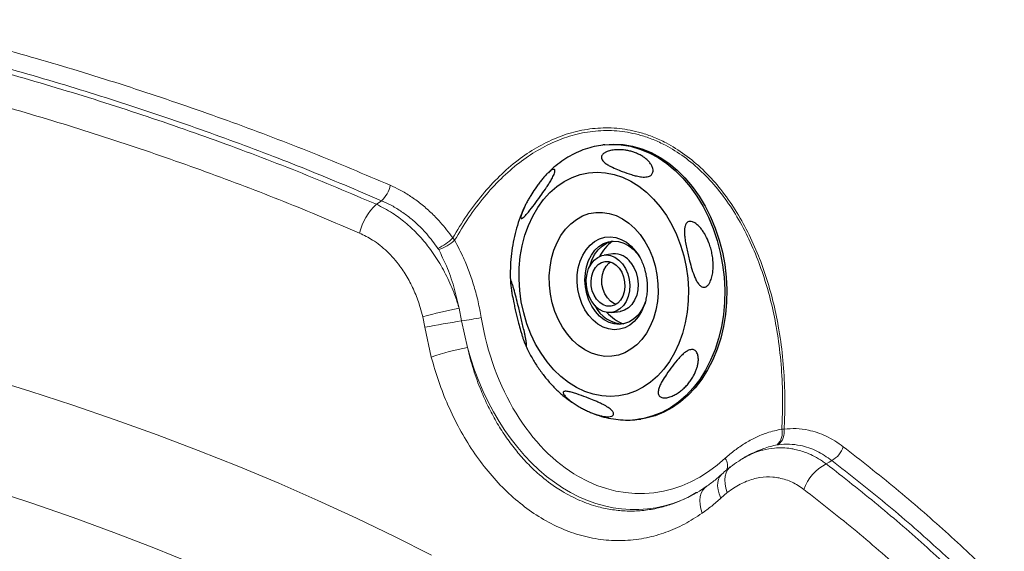
# Model space of a CAD drawing. Units: millimetres. Extents: x 0 to 420, y 0 to 297.
# Drawn here: x 345 to 360, y 181 to 189 of the extents above; entities that cross this region are included whole.
import ezdxf

# ---------------------------------------------------------------- set-up
doc = ezdxf.new("R2010")
doc.units = ezdxf.units.MM

msp = doc.modelspace()

# ---------------------------------------------------------------- linework, layer by layer
at = {"color": 7, "linetype": 'Continuous', "lineweight": 25}
for p, q in [((354.02508, 186.93126), (353.99211, 186.92696)), ((354.50234, 185.27725), (354.5399, 185.22437)), ((354.14602, 185.23263), (354.01413, 185.21543)), ((354.53062, 185.23418), (354.5643, 185.18678)), ((354.13052, 184.32299), (354.26241, 184.34019)), ((354.54821, 182.66307), (354.58119, 182.66737))]:
    msp.add_line(p, q, dxfattribs=at)
at = {"color": 7, "linetype": 'Continuous', "lineweight": 18}
for p, q in [((351.69059, 185.44533), (351.66132, 185.48189)), ((351.43093, 185.31965), (351.44257, 185.30043)), ((351.75999, 184.39042), (351.79928, 184.19266)), ((351.22769, 184.09322), (351.19473, 184.25555)), ((351.79928, 184.19266), (351.88809, 183.77985)), ((351.32801, 183.63028), (351.22769, 184.09322)), ((356.77236, 182.51138), (356.80842, 182.51023)), ((356.70033, 182.2649), (356.71724, 182.26764)), ((356.18293, 182.06549), (356.15905, 182.05129)), ((355.44285, 181.5227), (355.44909, 181.52602)), ((355.45125, 181.52213), (355.45836, 181.52623)), ((355.92644, 181.52365), (355.82641, 181.43842))]:
    msp.add_line(p, q, dxfattribs=at)
at = {"color": 8, "linetype": 'Continuous', "lineweight": 25, "flags": 128}
for points in [[(353.99434, 186.92725), (354.12807, 186.93689), (354.27506, 186.93039), (354.42201, 186.90621), (354.56771, 186.86453), (354.71094, 186.8057), (354.85051, 186.73021), (354.98528, 186.63868), (355.11412, 186.53188), (355.23597, 186.41068), (355.34982, 186.2761)], [(355.34982, 186.2761), (355.45472, 186.12924), (355.5498, 185.97133), (355.63428, 185.80367), (355.70746, 185.62766), (355.76873, 185.44474), (355.81757, 185.25644), (355.8536, 185.06431), (355.87651, 184.86996), (355.8861, 184.67498), (355.88231, 184.481), (355.86516, 184.28962), (355.83479, 184.10243), (355.79145, 183.92097), (355.73551, 183.74676), (355.66743, 183.58124), (355.58776, 183.42577), (355.49719, 183.28165), (355.39644, 183.15007), (355.28636, 183.03212), (355.16786, 182.92878), (355.04192, 182.8409), (354.90959, 182.76921), (354.77195, 182.71431), (354.63016, 182.67666), (354.55334, 182.66375)], [(354.64059, 184.44795), (354.63651, 184.43586), (354.59581, 184.34054), (354.54385, 184.25599), (354.48191, 184.18428), (354.4115, 184.12719), (354.33436, 184.08612), (354.2524, 184.06209), (354.16763, 184.05567), (354.08213, 184.06704), (353.99801, 184.09591), (353.91735, 184.14157), (353.84213, 184.20289), (353.7742, 184.27837), (353.71524, 184.36615), (353.66669, 184.46407), (353.62975, 184.56971), (353.60534, 184.68048), (353.59405, 184.79364), (353.59616, 184.90641), (353.61161, 185.01602), (353.64004, 185.11976), (353.68073, 185.21508), (353.73269, 185.29963), (353.79464, 185.37134), (353.86505, 185.42843), (353.94218, 185.4695), (354.02415, 185.49354), (354.10892, 185.49995), (354.19442, 185.48858), (354.27853, 185.45972), (354.35919, 185.41406), (354.43441, 185.35273), (354.50234, 185.27725), (354.50234, 185.27725)]]:
    msp.add_lwpolyline(points, dxfattribs=at)
at = {"color": 7, "linetype": 'Continuous', "lineweight": 25, "flags": 128}
for points in [[(354.02508, 186.93126), (354.16104, 186.94119), (354.30803, 186.93469), (354.45499, 186.91051), (354.60068, 186.86883), (354.74391, 186.81), (354.88349, 186.73451), (355.01825, 186.64298), (355.1471, 186.53618), (355.26894, 186.41498), (355.38279, 186.2804)], [(354.88517, 185.96615), (354.9797, 185.83253), (355.06425, 185.68792), (355.13794, 185.53379), (355.20002, 185.37173), (355.24985, 185.20339), (355.28693, 185.03052), (355.31086, 184.85487), (355.3214, 184.67825), (355.31845, 184.50249), (355.30204, 184.32936), (355.27234, 184.16067), (355.22964, 183.99813), (355.17439, 183.84342), (355.10715, 183.69811), (355.02862, 183.56371), (354.9396, 183.44159), (354.84101, 183.33301), (354.73385, 183.23907), (354.61922, 183.16075), (354.49831, 183.09885), (354.37235, 183.05399), (354.24263, 183.02665), (354.11049, 183.0171), (353.97728, 183.02545), (353.84437, 183.05159), (353.71312, 183.09528), (353.58488, 183.15605), (353.46097, 183.23329), (353.34265, 183.3262), (353.23114, 183.43383), (353.12759, 183.55507), (353.03306, 183.68869), (352.94851, 183.8333), (352.87482, 183.98743), (352.81274, 184.14949), (352.76291, 184.31783), (352.72584, 184.4907), (352.70191, 184.66635), (352.69136, 184.84297), (352.69431, 185.01873), (352.71072, 185.19186), (352.74043, 185.36055), (352.78312, 185.52309), (352.83837, 185.6778), (352.90561, 185.82311), (352.98414, 185.95751), (353.07316, 186.07963), (353.17176, 186.18821), (353.27892, 186.28215), (353.39354, 186.36047), (353.51445, 186.42237), (353.64042, 186.46723), (353.77013, 186.49457), (353.90227, 186.50412), (354.03548, 186.49577), (354.16839, 186.46963), (354.29964, 186.42594), (354.42788, 186.36517), (354.5518, 186.28793), (354.67011, 186.19502), (354.78162, 186.08739), (354.88517, 185.96615)], [(355.38279, 186.2804), (355.48769, 186.13354), (355.58277, 185.97563), (355.66725, 185.80797), (355.74043, 185.63196), (355.8017, 185.44904), (355.85055, 185.26074), (355.88657, 185.06861), (355.90948, 184.87426), (355.91908, 184.67928), (355.91528, 184.4853), (355.89813, 184.29392), (355.86776, 184.10673), (355.82442, 183.92527), (355.76848, 183.75106), (355.7004, 183.58554), (355.62074, 183.43007), (355.53016, 183.28595), (355.42941, 183.15437), (355.31933, 183.03642), (355.20083, 182.93308), (355.07489, 182.8452), (354.94256, 182.77351), (354.80493, 182.71861), (354.66314, 182.68096), (354.58119, 182.66737)], [(354.57132, 185.5356), (354.64574, 185.428), (354.71008, 185.30988), (354.76333, 185.1831), (354.80463, 185.04965), (354.83335, 184.91164), (354.84902, 184.77126), (354.85141, 184.6307), (354.84047, 184.49219), (354.81637, 184.35792), (354.7795, 184.23), (354.73044, 184.11044), (354.66996, 184.00114), (354.59902, 183.90382), (354.51873, 183.82001), (354.43035, 183.75103), (354.3353, 183.69797), (354.23505, 183.66168), (354.1312, 183.64271), (354.02538, 183.64137), (353.91926, 183.65769), (353.81452, 183.69139), (353.7128, 183.74196), (353.61571, 183.8086), (353.52478, 183.89025), (353.44145, 183.98562), (353.36702, 184.09322), (353.30268, 184.21134), (353.24944, 184.33812), (353.20813, 184.47157), (353.17942, 184.60958), (353.16374, 184.74996), (353.16136, 184.89052), (353.1723, 185.02903), (353.19639, 185.1633), (353.23326, 185.29122), (353.28232, 185.41078), (353.3428, 185.52008), (353.41375, 185.6174), (353.49404, 185.70121), (353.58241, 185.77019), (353.67747, 185.82325), (353.77771, 185.85954), (353.88156, 185.87851), (353.98738, 185.87985), (354.0935, 185.86353), (354.19825, 185.82983), (354.29997, 185.77926), (354.39706, 185.71262), (354.48798, 185.63097), (354.57132, 185.5356)], [(354.65494, 184.49179), (354.63684, 184.44281), (354.59355, 184.35714), (354.53965, 184.28319), (354.47659, 184.22296), (354.4061, 184.17811), (354.3301, 184.14984), (354.25067, 184.13894), (354.16998, 184.1457), (354.09022, 184.16994), (354.01356, 184.21099), (353.94211, 184.26774), (353.87781, 184.33864), (353.82241, 184.42175), (353.77743, 184.51481), (353.74408, 184.61528), (353.72329, 184.72041), (353.71562, 184.82735), (353.72128, 184.93317), (353.7401, 185.03498), (353.77159, 185.13002), (353.81488, 185.21568), (353.86879, 185.28963), (353.93185, 185.34986), (354.00234, 185.39472), (354.07833, 185.42298), (354.15776, 185.43388), (354.23846, 185.42712), (354.31822, 185.40288), (354.39487, 185.36183), (354.46632, 185.30508), (354.53062, 185.23418), (354.53062, 185.23418)], [(353.79035, 185.04447), (353.82105, 185.13647), (353.86434, 185.22213), (353.91825, 185.29608), (353.98131, 185.35631), (354.0518, 185.40117), (354.12779, 185.42943), (354.14324, 185.43297)], [(354.2983, 185.07921), (354.34435, 185.00766), (354.37926, 184.92635), (354.40161, 184.83861), (354.41048, 184.74803), (354.4055, 184.65832), (354.38688, 184.57314), (354.35538, 184.496), (354.3123, 184.43003), (354.25939, 184.37796), (354.19882, 184.3419), (354.13308, 184.32334), (354.06484, 184.32303), (353.99692, 184.34098), (353.93208, 184.37647), (353.87298, 184.42804), (353.82204, 184.49357), (353.78135, 184.57039), (353.75258, 184.65535), (353.73689, 184.74497), (353.73494, 184.83559), (353.7468, 184.92348), (353.77198, 185.00506), (353.80946, 185.07698), (353.85771, 185.13631), (353.91474, 185.1806), (353.97822, 185.20805), (354.04556, 185.21754), (354.11399, 185.20867), (354.18071, 185.18181), (354.243, 185.13806), (354.2983, 185.07921)], [(354.24808, 185.01032), (354.28725, 184.94822), (354.31563, 184.87714), (354.33182, 184.80065), (354.33499, 184.72258), (354.32499, 184.64686), (354.30233, 184.57726), (354.26812, 184.5173), (354.22411, 184.46996), (354.17248, 184.43763), (354.11582, 184.42193), (354.05699, 184.42364), (353.99893, 184.44268), (353.94454, 184.47809), (353.89657, 184.5281), (353.85741, 184.5902), (353.82902, 184.66128), (353.81284, 184.73777), (353.80966, 184.81584), (353.81966, 184.89157), (353.84233, 184.96116), (353.87653, 185.02113), (353.92055, 185.06846), (353.97218, 185.10079), (354.02883, 185.11649), (354.08766, 185.11478), (354.14573, 185.09574), (354.20011, 185.06033), (354.24808, 185.01032)], [(354.19838, 184.45136), (354.16529, 184.46438), (354.11091, 184.49979), (354.06293, 184.5498), (354.02377, 184.6119), (353.99539, 184.68298), (353.9792, 184.75947), (353.97603, 184.83754), (353.98603, 184.91326), (354.00869, 184.98286), (354.04289, 185.04282), (354.08691, 185.09016), (354.11264, 185.10876)], [(354.43019, 185.09641), (354.47624, 185.02486), (354.51115, 184.94356), (354.5335, 184.85582), (354.54237, 184.76523), (354.53739, 184.67552), (354.51877, 184.59035), (354.48727, 184.5132), (354.44419, 184.44724), (354.39128, 184.39516), (354.33071, 184.3591), (354.26497, 184.34054), (354.26241, 184.34019)]]:
    msp.add_lwpolyline(points, dxfattribs=at)
at = {"color": 7, "linetype": 'Continuous', "lineweight": 18, "flags": 128}
for points in [[(350.47444, 186.00537), (350.51765, 186.03481), (350.55561, 186.06068)], [(344.41626, 183.30583), (345.09219, 183.09802), (345.75967, 182.88129), (346.41833, 182.65576), (347.06784, 182.42155), (347.70785, 182.17878), (348.33803, 181.92758), (348.95803, 181.66808), (349.56754, 181.40042), (350.16623, 181.12475), (350.75378, 180.8412), (351.32988, 180.54993)], [(357.5495, 182.02316), (357.50869, 181.99886), (357.46235, 181.97128)], [(347.63047, 180.41648), (347.01773, 180.66504), (346.39499, 180.90517), (345.7626, 181.13674), (345.12091, 181.35962), (344.47028, 181.57369)]]:
    msp.add_lwpolyline(points, dxfattribs=at)
at = {"color": 8, "linetype": 'Continuous', "lineweight": 18, "flags": 128}
for points in [[(355.97289, 181.92219), (355.96255, 181.91355), (355.93051, 181.87679), (355.90685, 181.83166), (355.89213, 181.77923), (355.88671, 181.72075), (355.89073, 181.65765), (355.90408, 181.59141), (355.92644, 181.52365)], [(355.84042, 181.8101), (355.8115, 181.77578), (355.79041, 181.73262), (355.77861, 181.68251), (355.77637, 181.62665), (355.78374, 181.56638), (355.80056, 181.50313), (355.82641, 181.43842)], [(355.59884, 181.61602), (355.5782, 181.59956), (355.54598, 181.56212), (355.52182, 181.51616), (355.50631, 181.46279), (355.49981, 181.40328), (355.50247, 181.33905), (355.51425, 181.27163), (355.53484, 181.20264)]]:
    msp.add_lwpolyline(points, dxfattribs=at)
at = {"color": 7, "linetype": 'Continuous', "lineweight": 18}
for centre, radius, start, end in [((350.25005, 186.38953), 0.4489, 312.898253, 348.536641), ((351.0798, 185.35207), 0.89065, 132.818783, 166.646621), ((351.06591, 186.08273), 0.84589, 295.564217, 314.740455), ((351.21381, 185.97667), 0.71389, 288.68961, 311.90171), ((352.93543, 178.21155), 6.28967, 100.77094, 106.066667), ((354.09418, 169.3088), 15.05974, 98.765282, 100.972722), ((350.84903, 190.68642), 6.56291, 278.325157, 281.024786), ((352.71989, 179.54174), 4.31897, 101.10409, 108.800319), ((356.52239, 182.45067), 0.25723, 313.766445, 13.651644), ((356.55478, 182.46713), 0.25727, 309.158342, 9.643699), ((357.38282, 182.34295), 0.36063, 297.529782, 342.997984), ((357.79642, 181.33062), 0.72253, 117.538928, 160.400426)]:
    msp.add_arc(centre, radius, start, end, dxfattribs=at)
at = {"color": 7, "linetype": 'Continuous', "lineweight": 25}
for centre, radius, start, end in [((354.59989, 184.83802), 0.75, 127.50777, 151.686579), ((354.17019, 184.91854), 0.31502, 34.375941, 94.399862), ((354.32129, 184.64511), 0.49923, 205.417482, 269.037281), ((354.59989, 184.83802), 0.75, 223.174763, 247.353572)]:
    msp.add_arc(centre, radius, start, end, dxfattribs=at)
at = {"color": 8, "linetype": 'Continuous', "lineweight": 18}
msp.add_arc((355.75333, 181.94774), 0.17816, 332.588531, 37.629753, dxfattribs=at)
at = {"color": 7, "linetype": 'Continuous', "lineweight": 18}
msp.add_ellipse((354.50225, 184.94195), major_axis=(-0.13915, 3.43233), ratio=0.7167827, start_param=1.74624651, end_param=3.68548514, dxfattribs=at)
at = {"color": 8, "linetype": 'Continuous', "lineweight": 18}
msp.add_ellipse((354.33739, 184.92045), major_axis=(-0.30079, 3.65521), ratio=0.71474655, start_param=1.82882781, end_param=3.46731554, dxfattribs=at)
at = {"color": 7, "linetype": 'Continuous', "lineweight": 18}
for points, knots in [([(328.45831, 190.4706), (328.95314, 190.47223), (329.94364, 190.47551), (331.43125, 190.43542), (332.91903, 190.36205), (334.4135, 190.25128), (335.91016, 190.10326), (337.40792, 189.91683), (338.89503, 189.69289), (340.33494, 189.43747), (341.72445, 189.15401), (343.06419, 188.84527), (344.3849, 188.50473), (345.69155, 188.13052), (346.98021, 187.72302), (348.24857, 187.28097), (349.49043, 186.80968), (350.28991, 186.4702), (350.68999, 186.30032)], [0, 0, 0, 0, 0.0623413, 0.12478963, 0.18756306, 0.25044585, 0.31458278, 0.37883641, 0.44344468, 0.50817224, 0.56858007, 0.62908534, 0.6898863, 0.75078662, 0.81282358, 0.87496611, 0.93742917, 1, 1, 1, 1]), ([(350.55561, 186.06068), (350.17045, 186.22434), (349.3998, 186.55178), (348.20141, 187.00842), (346.97465, 187.4389), (345.70722, 187.84355), (344.40057, 188.22133), (343.05574, 188.57077), (341.6871, 188.88794), (340.29505, 189.17259), (338.88131, 189.42389), (337.44797, 189.64149), (336.00024, 189.82463), (334.52688, 189.97425), (333.02955, 190.08892), (331.5104, 190.16661), (329.98676, 190.20963), (328.97028, 190.20655), (328.46227, 190.20501)], [0, 0, 0, 0, 0.06062894, 0.12130711, 0.18198528, 0.24261422, 0.30489085, 0.36722083, 0.42955081, 0.49182744, 0.55441171, 0.61705014, 0.67968857, 0.74227284, 0.80667512, 0.87113637, 0.93559767, 1, 1, 1, 1]), ([(328.4767, 190.13175), (328.95247, 190.13331), (329.90438, 190.13643), (331.33139, 190.09918), (332.75474, 190.03139), (334.18461, 189.92917), (335.61879, 189.79217), (337.05497, 189.61952), (338.47763, 189.41292), (339.88708, 189.17214), (341.28105, 188.89706), (342.65748, 188.58804), (344.01059, 188.24639), (345.35038, 187.86908), (346.67406, 187.45551), (347.97782, 187.00473), (349.25, 186.52444), (350.06642, 186.17834), (350.47444, 186.00537)], [0, 0, 0, 0, 0.060579817, 0.121208611, 0.181837383, 0.242417169, 0.304636588, 0.366909109, 0.429181626, 0.491401041, 0.554038179, 0.616729489, 0.679420797, 0.742057934, 0.806513929, 0.871028964, 0.935544001, 1, 1, 1, 1]), ([(350.21323, 185.55777), (349.82323, 185.72327), (349.04255, 186.05455), (347.82517, 186.51638), (346.57447, 186.95191), (345.28124, 187.36003), (343.9492, 187.7394), (342.57808, 188.08875), (341.17807, 188.40492), (339.78482, 188.68039), (338.40432, 188.91688), (337.03882, 189.11679), (335.65678, 189.28531), (334.25243, 189.4226), (332.82925, 189.52769), (331.3878, 189.59885), (329.93825, 189.63824), (328.96919, 189.63524), (328.48424, 189.63373)], [0, 0, 0, 0, 0.06239364, 0.12489446, 0.18772073, 0.25065644, 0.31484715, 0.3791546, 0.44381673, 0.50859817, 0.56895772, 0.6294143, 0.69016532, 0.75101528, 0.81299649, 0.87508275, 0.93748781, 1, 1, 1, 1]), ([(351.66132, 185.48189), (351.73222, 185.60067), (351.87433, 185.83875), (352.11857, 186.15959), (352.38414, 186.44877), (352.6659, 186.6934), (352.96072, 186.89151), (353.26499, 187.04268), (353.58368, 187.14727), (353.91396, 187.19781), (354.25056, 187.19216), (354.54171, 187.13604), (354.78271, 187.05244), (355.01265, 186.94626), (355.27096, 186.78406), (355.54721, 186.55155), (355.80087, 186.27674), (356.02725, 185.96395), (356.22586, 185.62164), (356.39369, 185.25989), (356.53083, 184.88495), (356.63979, 184.5026), (356.72835, 184.08613), (356.79091, 183.63741), (356.82256, 183.16043), (356.82272, 182.7841), (356.81146, 182.56862), (356.80842, 182.51023)], [0, 0, 0, 0, 0.04541823, 0.09103278, 0.1366081, 0.18197258, 0.22445788, 0.26705188, 0.30949929, 0.35236545, 0.3953984, 0.43822273, 0.46367173, 0.48912014, 0.52935521, 0.56977519, 0.61002688, 0.65001358, 0.69015401, 0.73017503, 0.76853879, 0.80699854, 0.84538484, 0.8911974, 0.93712499, 0.98296275, 1, 1, 1, 1]), ([(356.77236, 182.51138), (356.7756, 182.57147), (356.78721, 182.78712), (356.78746, 183.16214), (356.75675, 183.6346), (356.69544, 184.07902), (356.60843, 184.49142), (356.50122, 184.86999), (356.36618, 185.24113), (356.2008, 185.59915), (356.00501, 185.93787), (355.78175, 186.24731), (355.53148, 186.51905), (355.25888, 186.74883), (355.00392, 186.90899), (354.77694, 187.0137), (354.53898, 187.09602), (354.25147, 187.15097), (353.9191, 187.1558), (353.59292, 187.10497), (353.27816, 187.00062), (352.97761, 186.85013), (352.68599, 186.65291), (352.4069, 186.40919), (352.14359, 186.12076), (351.90154, 185.80089), (351.76081, 185.56368), (351.69059, 185.44533)], [0, 0, 0, 0, 0.017713813, 0.063564699, 0.109504743, 0.155330069, 0.193683013, 0.232109063, 0.270439026, 0.310372431, 0.350425145, 0.390323355, 0.43044626, 0.470738127, 0.510843904, 0.536208757, 0.561574217, 0.604284262, 0.647204223, 0.689957265, 0.73235132, 0.77489233, 0.817325072, 0.862863819, 0.908614766, 0.954406029, 1, 1, 1, 1]), ([(350.68999, 186.30032), (350.74091, 186.27668), (350.84902, 186.22648), (351.00828, 186.13026), (351.16887, 186.01425), (351.32245, 185.88035), (351.49216, 185.7074), (351.59816, 185.56609), (351.66132, 185.48189)], [0, 0, 0, 0, 0.13747434, 0.29190467, 0.44633374, 0.60569058, 0.76504993, 1, 1, 1, 1]), ([(351.43093, 185.31965), (351.37479, 185.39636), (351.28183, 185.52339), (351.13256, 185.67792), (350.99615, 185.79863), (350.8497, 185.90525), (350.70205, 185.99402), (350.60196, 186.03958), (350.55561, 186.06068)], [0, 0, 0, 0, 0.2352067, 0.38946699, 0.54372425, 0.70312282, 0.86252304, 1, 1, 1, 1]), ([(350.47444, 186.00537), (350.55951, 185.96212), (350.71434, 185.8834), (350.92403, 185.72583), (351.10696, 185.55609), (351.28236, 185.35405), (351.44468, 185.11873), (351.58873, 184.85214), (351.69232, 184.60661), (351.74145, 184.44965), (351.75999, 184.39042)], [0, 0, 0, 0, 0.14608054, 0.26588734, 0.38611714, 0.50593779, 0.64274809, 0.78015254, 0.91703137, 1, 1, 1, 1]), ([(369.81918, 185.66403), (369.81568, 185.63724), (369.79258, 185.46022), (369.73463, 185.13353), (369.64448, 184.68432), (369.53731, 184.23636), (369.41498, 183.78978), (369.27711, 183.34478), (369.12389, 182.90153), (368.95539, 182.46019), (368.77169, 182.02091), (368.5729, 181.58386), (368.3591, 181.14917), (368.13039, 180.71698), (367.88687, 180.28744), (367.62863, 179.86069), (367.35578, 179.43685), (367.06841, 179.01607), (366.76664, 178.59848), (366.45055, 178.18422), (366.12027, 177.77342), (365.77591, 177.36622), (365.41758, 176.96277), (365.0454, 176.5632), (364.6595, 176.16766), (364.26, 175.77629), (363.84705, 175.38923), (363.42078, 175.00663), (362.98134, 174.62864), (362.52888, 174.25539), (362.06355, 173.88705), (361.58553, 173.52374), (361.09497, 173.16562), (360.59206, 172.81283), (360.07698, 172.46552), (359.5499, 172.12383), (359.01104, 171.78789), (358.46058, 171.45786), (357.89873, 171.13386), (357.3257, 170.81603), (356.7417, 170.50451), (356.14695, 170.19942), (355.54167, 169.9009), (354.92611, 169.60907), (354.30047, 169.32405), (353.66502, 169.04596), (353.01999, 168.77493), (352.36562, 168.51106), (351.70218, 168.25448), (351.0299, 168.00528), (350.34907, 167.76358), (349.65993, 167.52947), (348.96275, 167.30306), (348.25781, 167.08444), (347.54538, 166.8737), (346.82574, 166.67094), (346.09916, 166.47624), (345.36593, 166.28968), (344.62633, 166.11134), (343.88066, 165.9413), (343.1292, 165.77962), (342.37226, 165.62638), (341.61011, 165.48165), (340.84307, 165.34547), (340.07143, 165.21792), (339.29549, 165.09903), (338.51556, 164.98887), (337.73194, 164.88748), (336.94493, 164.79491), (336.15486, 164.71118), (335.36202, 164.63634), (334.56672, 164.57042), (333.76928, 164.51344), (332.97002, 164.46543), (332.16923, 164.42641), (331.36724, 164.3964), (330.56436, 164.3754), (329.7609, 164.36343), (328.95718, 164.3605), (328.15351, 164.3666), (327.35021, 164.38173), (326.5476, 164.40588), (325.74598, 164.43905), (324.94567, 164.48122), (324.14699, 164.53237), (323.35025, 164.59248), (322.55576, 164.66154), (321.76382, 164.73949), (320.97476, 164.82633), (320.18888, 164.922), (319.40648, 165.02647), (318.62788, 165.1397), (317.85337, 165.26163), (317.08326, 165.39221), (316.31789, 165.53144), (315.55739, 165.67903), (314.80266, 165.83576), (314.23479, 165.95882), (313.92053, 166.0323), (313.85396, 166.04787)], [0, 0, 0, 0, 0.001910099, 0.01262133, 0.023322378, 0.034011497, 0.044687243, 0.055348484, 0.065994407, 0.076624503, 0.087238547, 0.097836575, 0.108418845, 0.11898581, 0.12953808, 0.140076386, 0.150601553, 0.16111447, 0.171616062, 0.182107274, 0.192589048, 0.20306231, 0.213527957, 0.223986853, 0.234439813, 0.24488761, 0.255330962, 0.265770535, 0.276206946, 0.286640756, 0.297072478, 0.307502577, 0.31793147, 0.328359531, 0.338787094, 0.349214455, 0.359641812, 0.370069381, 0.380497369, 0.390925956, 0.401355295, 0.411785517, 0.422216728, 0.432649021, 0.443082466, 0.453517121, 0.463953029, 0.474390222, 0.484828718, 0.495268527, 0.505709651, 0.516152084, 0.526595813, 0.537040817, 0.547487073, 0.557934553, 0.568383222, 0.578833045, 0.589283982, 0.599735991, 0.610189028, 0.620643047, 0.631098001, 0.641553839, 0.652010512, 0.662467967, 0.672926154, 0.683385019, 0.693844509, 0.70430457, 0.714765147, 0.725226186, 0.735687631, 0.746149429, 0.756611523, 0.767073859, 0.77753638, 0.787999031, 0.798461757, 0.808924502, 0.819387197, 0.829849781, 0.840312197, 0.850774391, 0.861236307, 0.871697888, 0.882159079, 0.892619825, 0.90308007, 0.913539759, 0.923998837, 0.93445725, 0.944914942, 0.95537186, 0.96582795, 0.976283161, 0.98673744, 0.997190737, 1, 1, 1, 1]), ([(351.19473, 184.25555), (351.18239, 184.30405), (351.1499, 184.43176), (351.07693, 184.63174), (350.9714, 184.84869), (350.83052, 185.06862), (350.6467, 185.27653), (350.43333, 185.44927), (350.28134, 185.52419), (350.21323, 185.55777)], [0, 0, 0, 0, 0.08425354, 0.2218498, 0.35997941, 0.49745885, 0.67620147, 0.85490628, 1, 1, 1, 1]), ([(351.69059, 185.44533), (351.73805, 185.35532), (351.82133, 185.19736), (351.91892, 184.95442), (351.99497, 184.72625), (352.05848, 184.48917), (352.08884, 184.32632), (352.10408, 184.24462)], [0, 0, 0, 0, 0.24552953, 0.43087859, 0.61752824, 0.80811804, 1, 1, 1, 1]), ([(351.75999, 184.39042), (351.7347, 184.50244), (351.6837, 184.72836), (351.57502, 185.03401), (351.48388, 185.21733), (351.44257, 185.30043)], [0, 0, 0, 0, 0.34972857, 0.70525438, 1, 1, 1, 1]), ([(383.45184, 184.73063), (383.44097, 184.60014), (383.41538, 184.29313), (383.35663, 183.81014), (383.27854, 183.2818), (383.1842, 182.75433), (383.07433, 182.22789), (382.94878, 181.70264), (382.80765, 181.17873), (382.65097, 180.65632), (382.4788, 180.13556), (382.29121, 179.6166), (382.08825, 179.09959), (381.86998, 178.58467), (381.63649, 178.07199), (381.38784, 177.56168), (381.12411, 177.0539), (380.84537, 176.54878), (380.55172, 176.04645), (380.24324, 175.54706), (379.92002, 175.05074), (379.58214, 174.55762), (379.22972, 174.06785), (378.86283, 173.58155), (378.4816, 173.09885), (378.08612, 172.6199), (377.67651, 172.14483), (377.25287, 171.67376), (376.81533, 171.20682), (376.364, 170.74416), (375.89902, 170.2859), (375.4205, 169.83217), (374.92859, 169.3831), (374.42341, 168.93882), (373.90511, 168.49946), (373.37384, 168.06515), (372.82973, 167.63601), (372.27296, 167.21216), (371.70366, 166.79374), (371.122, 166.38086), (370.52815, 165.97365), (369.92227, 165.57223), (369.30454, 165.17671), (368.67513, 164.78722), (368.03422, 164.40387), (367.38199, 164.02677), (366.71863, 163.65605), (366.04434, 163.2918), (365.3593, 162.93414), (364.6637, 162.58317), (363.95776, 162.23901), (363.24168, 161.90175), (362.51565, 161.57149), (361.77989, 161.24834), (361.03462, 160.93239), (360.28005, 160.62373), (359.51639, 160.32247), (358.74387, 160.02869), (357.96271, 159.74247), (357.17314, 159.46391), (356.37539, 159.19309), (355.56969, 158.93009), (354.75627, 158.67498), (353.93538, 158.42786), (353.10724, 158.18878), (352.2721, 157.95783), (351.43021, 157.73506), (350.5818, 157.52056), (349.72713, 157.31438), (348.86645, 157.11659), (347.99999, 156.92723), (347.12803, 156.74639), (346.25081, 156.57409), (345.36859, 156.41041), (344.48162, 156.25538), (343.59016, 156.10905), (342.69448, 155.97147), (341.79483, 155.84268), (340.89147, 155.72272), (339.98468, 155.61161), (339.07471, 155.50941), (338.16183, 155.41613), (337.24631, 155.33181), (336.32841, 155.25647), (335.4084, 155.19013), (334.48654, 155.13281), (333.56312, 155.08453), (332.63839, 155.04531), (331.71263, 155.01515), (330.78611, 154.99407), (329.85909, 154.98206), (328.93185, 154.97915), (328.00466, 154.98532), (327.07778, 155.00057), (326.1515, 155.0249), (325.22607, 155.05831), (324.30178, 155.10078), (323.37888, 155.15229), (322.45765, 155.21285), (321.53835, 155.28241), (320.62126, 155.36097), (319.70665, 155.44851), (318.79477, 155.54499), (317.8859, 155.65038), (316.98029, 155.76466), (316.07822, 155.8878), (315.17995, 156.01974), (314.28574, 156.16046), (313.39584, 156.30991), (312.51053, 156.46805), (311.63005, 156.63483), (310.75467, 156.8102), (309.88464, 156.9941), (309.02021, 157.18649), (308.16163, 157.3873), (307.30916, 157.59647), (306.46305, 157.81395), (305.62353, 158.03966), (304.79086, 158.27354), (303.96527, 158.51551), (303.14702, 158.76551), (302.33633, 159.02346), (301.53344, 159.28927), (300.73858, 159.56288), (299.95199, 159.8442), (299.1739, 160.13314), (298.40452, 160.42962), (297.64409, 160.73355), (296.89283, 161.04483), (296.15094, 161.36337), (295.41866, 161.68908), (294.69618, 162.02185), (293.98372, 162.36159), (293.28148, 162.7082), (292.58967, 163.06156), (291.90849, 163.42158), (291.23812, 163.78815), (290.57877, 164.16115), (289.93062, 164.54047), (289.29387, 164.926), (288.66868, 165.31762), (288.05524, 165.71522), (287.45372, 166.11868), (286.86429, 166.52787), (286.28713, 166.94268), (285.72239, 167.36297), (285.17024, 167.78864), (284.63083, 168.21954), (284.1043, 168.65556), (283.59081, 169.09656), (283.0905, 169.54241), (282.60351, 169.99299), (282.12997, 170.44817), (281.67002, 170.90781), (281.22378, 171.37179), (280.79136, 171.83996), (280.3729, 172.3122), (279.96851, 172.78838), (279.57829, 173.26835), (279.20235, 173.752), (278.84079, 174.23917), (278.49372, 174.72975), (278.16123, 175.22359), (277.84341, 175.72057), (277.54035, 176.22054), (277.25214, 176.72337), (276.97885, 177.22893), (276.72057, 177.73709), (276.47738, 178.24769), (276.24933, 178.76062), (276.03651, 179.27573), (275.83898, 179.79289), (275.65681, 180.31194), (275.49005, 180.83275), (275.33876, 181.35519), (275.203, 181.87909), (275.08279, 182.40431), (274.97827, 182.93071), (274.88914, 183.45812), (274.81672, 183.98643), (274.76881, 184.40525), (274.75053, 184.64806), (274.74554, 184.71438)], [0, 0, 0, 0, 0.00416086, 0.00978977, 0.01541752, 0.02104385, 0.02666847, 0.03229117, 0.03791174, 0.04353002, 0.04914588, 0.05475922, 0.06036998, 0.06597813, 0.07158366, 0.0771866, 0.08278699, 0.08838491, 0.09398045, 0.09957369, 0.10516476, 0.11075378, 0.11634087, 0.12192616, 0.12750979, 0.13309188, 0.13867258, 0.144252, 0.14983027, 0.15540752, 0.16098384, 0.16655936, 0.17213417, 0.17770837, 0.18328205, 0.18885529, 0.19442816, 0.20000074, 0.2055731, 0.21114528, 0.21671734, 0.22228934, 0.2278613, 0.23343328, 0.23900528, 0.24457736, 0.25014953, 0.25572182, 0.26129425, 0.26686684, 0.27243961, 0.27801256, 0.28358572, 0.28915909, 0.29473267, 0.30030647, 0.3058805, 0.31145475, 0.31702923, 0.32260395, 0.32817888, 0.33375405, 0.33932944, 0.34490504, 0.35048086, 0.3560569, 0.36163314, 0.36720957, 0.37278621, 0.37836303, 0.38394003, 0.3895172, 0.39509454, 0.40067204, 0.40624969, 0.41182749, 0.41740542, 0.42298348, 0.42856166, 0.43413995, 0.43971835, 0.44529684, 0.45087542, 0.45645407, 0.4620328, 0.46761159, 0.47319044, 0.47876933, 0.48434825, 0.48992721, 0.49550618, 0.50108517, 0.50666415, 0.51224313, 0.5178221, 0.52340104, 0.52897994, 0.5345588, 0.54013761, 0.54571636, 0.55129504, 0.55687365, 0.56245217, 0.56803059, 0.57360892, 0.57918713, 0.58476523, 0.5903432, 0.59592103, 0.60149873, 0.60707627, 0.61265365, 0.61823086, 0.6238079, 0.62938476, 0.63496143, 0.6405379, 0.64611417, 0.65169023, 0.65726608, 0.6628417, 0.6684171, 0.67399227, 0.6795672, 0.6851419, 0.69071635, 0.69629056, 0.70186453, 0.70743826, 0.71301175, 0.718585, 0.72415801, 0.72973079, 0.73530336, 0.74087571, 0.74644786, 0.75201983, 0.75759163, 0.76316328, 0.7687348, 0.77430622, 0.77987757, 0.78544888, 0.79102018, 0.79659151, 0.80216291, 0.80773443, 0.81330613, 0.81887807, 0.82445032, 0.83002294, 0.83559602, 0.84116965, 0.8467439, 0.8523189, 0.85789473, 0.86347151, 0.86904936, 0.87462839, 0.88020874, 0.88579054, 0.89137392, 0.89695902, 0.90254596, 0.90813488, 0.91372591, 0.91931916, 0.92491476, 0.93051279, 0.93611334, 0.94171648, 0.94732225, 0.95293066, 0.95854172, 0.96415537, 0.96977155, 0.97539015, 0.98101104, 0.98663404, 0.99225894, 0.99788551, 1, 1, 1, 1]), ([(355.53484, 181.20264), (355.44434, 181.14396), (355.26309, 181.02646), (354.97367, 180.90053), (354.66639, 180.81146), (354.34148, 180.77077), (354.00336, 180.78165), (353.66912, 180.84532), (353.344, 180.96048), (353.03413, 181.12037), (352.73921, 181.32489), (352.46272, 181.56839), (352.20551, 181.84924), (351.97175, 182.16482), (351.76313, 182.50936), (351.58587, 182.87219), (351.43813, 183.24643), (351.36472, 183.50233), (351.32801, 183.63028)], [0, 0, 0, 0, 0.06113018, 0.12241994, 0.18353395, 0.24974152, 0.31617964, 0.38237098, 0.44600586, 0.50963961, 0.57168915, 0.6339461, 0.6960022, 0.7580807, 0.82035635, 0.88245004, 0.94122302, 1, 1, 1, 1]), ([(355.89443, 182.05652), (355.94343, 182.09909), (356.04176, 182.18451), (356.20082, 182.29235), (356.3685, 182.38343), (356.5587, 182.46266), (356.69606, 182.49398), (356.77236, 182.51138)], [0, 0, 0, 0, 0.18652104, 0.37423325, 0.56583738, 0.75885471, 1, 1, 1, 1]), ([(356.80842, 182.51023), (356.87103, 182.51478), (356.99704, 182.52393), (357.21667, 182.49468), (357.41797, 182.42703), (357.59733, 182.33132), (357.68423, 182.26877), (357.72768, 182.2375)], [0, 0, 0, 0, 0.198185701, 0.398813775, 0.694942089, 0.847469715, 1, 1, 1, 1]), ([(357.5495, 182.02316), (357.47319, 182.07594), (357.31825, 182.18312), (357.09288, 182.25534), (356.89066, 182.28176), (356.77529, 182.27237), (356.71724, 182.26764)], [0, 0, 0, 0, 0.295902222, 0.600809702, 0.799119787, 1, 1, 1, 1]), ([(357.72768, 182.2375), (358.00249, 182.02216), (358.55293, 181.59082), (359.32346, 180.9203), (360.05519, 180.23075), (360.74189, 179.52158), (361.38521, 178.79187), (361.97963, 178.04429), (362.52868, 177.28037), (362.84976, 176.76055), (363.01055, 176.50022)], [0, 0, 0, 0, 0.122972059, 0.246316604, 0.369847982, 0.494733649, 0.619813199, 0.746272644, 0.872933578, 1, 1, 1, 1]), ([(356.16291, 182.04914), (356.14317, 182.0379), (356.07742, 182.00048), (356.01634, 181.95404), (355.97359, 181.92154)], [0, 0, 0, 0, 0.30030416, 1, 1, 1, 1]), ([(355.97389, 181.92076), (355.95529, 181.90703), (355.9092, 181.87301), (355.86683, 181.83285), (355.84157, 181.80891)], [0, 0, 0, 0, 0.40368912, 1, 1, 1, 1]), ([(357.46235, 181.97128), (357.73412, 181.75817), (358.27764, 181.33195), (359.03938, 180.6688), (359.7605, 179.989), (360.43997, 179.28741), (361.07555, 178.56663), (361.66496, 177.82554), (362.20774, 177.07061), (362.52559, 176.5564), (362.68452, 176.29929)], [0, 0, 0, 0, 0.12307195, 0.24614391, 0.3699614, 0.49377889, 0.61993236, 0.74608582, 0.87304292, 1, 1, 1, 1]), ([(362.7995, 176.32159), (362.6449, 176.57218), (362.33568, 177.07334), (361.80721, 177.81263), (361.23172, 178.54172), (360.60121, 179.26306), (359.91815, 179.97413), (359.17968, 180.67445), (358.39497, 181.36012), (357.83132, 181.80214), (357.5495, 182.02316)], [0, 0, 0, 0, 0.12306412, 0.24612824, 0.36994122, 0.49375423, 0.61991249, 0.74607076, 0.87303539, 1, 1, 1, 1]), ([(355.84038, 181.81138), (355.80565, 181.77976), (355.72706, 181.70821), (355.64462, 181.64885), (355.59861, 181.61571)], [0, 0, 0, 0, 0.44185347, 1, 1, 1, 1]), ([(357.11575, 181.57299), (357.08639, 181.59415), (357.02746, 181.63662), (356.93354, 181.68667), (356.83573, 181.72604), (356.73567, 181.75261), (356.60083, 181.77143), (356.46417, 181.76559), (356.32767, 181.73553), (356.22512, 181.70075), (356.12353, 181.65375), (356.02328, 181.5957), (355.95878, 181.54772), (355.92644, 181.52365)], [0, 0, 0, 0, 0.08069049, 0.16195233, 0.24503052, 0.32873945, 0.40954046, 0.5738411, 0.65748896, 0.74178441, 0.82661696, 0.91305108, 1, 1, 1, 1]), ([(355.59838, 181.61647), (355.55263, 181.58464), (355.502, 181.54943), (355.4497, 181.52197), (355.44465, 181.51933)], [0, 0, 0, 0, 0.90354145, 1, 1, 1, 1]), ([(362.27412, 175.97031), (362.12221, 176.21635), (361.81794, 176.70917), (361.29854, 177.43541), (360.73131, 178.15389), (360.11202, 178.8621), (359.44028, 179.56133), (358.71686, 180.24754), (357.94589, 180.92153), (357.39276, 181.3556), (357.11575, 181.57299)], [0, 0, 0, 0, 0.12297913, 0.24632974, 0.36986667, 0.49475315, 0.61983277, 0.74628696, 0.8729417, 1, 1, 1, 1]), ([(355.82641, 181.43842), (355.77927, 181.39627), (355.68484, 181.31181), (355.5849, 181.23907), (355.53484, 181.20264)], [0, 0, 0, 0, 0.49918454, 1, 1, 1, 1])]:
    msp.add_open_spline(points, degree=3, knots=knots, dxfattribs=at)
at = {"color": 7, "linetype": 'Continuous', "lineweight": 25}
for points, knots in [([(353.99468, 186.92674), (353.94967, 186.91986), (353.85611, 186.90556), (353.71765, 186.86464), (353.57997, 186.80899), (353.44753, 186.73857), (353.32166, 186.65353), (353.22069, 186.57279), (353.1654, 186.51609), (353.1465, 186.49672)], [0, 0, 0, 0, 0.1428688, 0.29701763, 0.4512858, 0.60608655, 0.76177151, 0.91859977, 1, 1, 1, 1]), ([(354.24517, 186.53528), (354.21056, 186.54973), (354.15859, 186.57144), (354.09258, 186.60495), (354.05017, 186.63016), (354.01562, 186.65594), (353.99157, 186.67976), (353.97514, 186.70553), (353.96889, 186.73005), (353.97299, 186.75404), (353.98471, 186.77516), (354.0074, 186.79761), (354.03956, 186.81671), (354.07705, 186.83151), (354.12767, 186.84528), (354.19193, 186.85401), (354.26459, 186.85475), (354.33268, 186.84857), (354.39615, 186.83713), (354.45761, 186.82053), (354.51677, 186.79887), (354.57298, 186.77228), (354.62599, 186.74044), (354.67494, 186.70297), (354.71671, 186.66096), (354.74997, 186.61425), (354.7702, 186.56752), (354.77496, 186.52532), (354.76823, 186.49436), (354.75592, 186.47195), (354.73828, 186.45473), (354.71294, 186.44019), (354.67881, 186.43064), (354.6379, 186.42785), (354.58218, 186.43142), (354.51583, 186.44418), (354.41375, 186.47252), (354.32404, 186.50403), (354.26046, 186.52923), (354.24517, 186.53528)], [0, 0, 0, 0, 0.060578841, 0.090985341, 0.121479886, 0.142479437, 0.163706471, 0.179156665, 0.19473342, 0.20474565, 0.214793448, 0.226524315, 0.244555287, 0.261468314, 0.278784901, 0.314420478, 0.350897637, 0.383300814, 0.415947237, 0.449255147, 0.482757986, 0.516596382, 0.550646481, 0.58548275, 0.620672964, 0.651817318, 0.683754065, 0.706466317, 0.719299976, 0.72975771, 0.740267942, 0.749825378, 0.766385287, 0.78670086, 0.807585256, 0.848586541, 0.889945264, 0.973542798, 1, 1, 1, 1]), ([(352.98141, 186.30549), (352.99547, 186.32438), (353.02369, 186.36229), (353.06626, 186.414), (353.10889, 186.46129), (353.14921, 186.50054), (353.18653, 186.5306), (353.21309, 186.54568), (353.23051, 186.54942), (353.24044, 186.54788), (353.24738, 186.54083), (353.24999, 186.52706), (353.24748, 186.50798), (353.23975, 186.48197), (353.22692, 186.45141), (353.21002, 186.4178), (353.18655, 186.37562), (353.15614, 186.32599), (353.1067, 186.25048), (353.03852, 186.15254), (352.95193, 186.03327), (352.8751, 185.93156), (352.81373, 185.85644), (352.77418, 185.81314), (352.74578, 185.78973), (352.73036, 185.78392), (352.72215, 185.78787), (352.71934, 185.79963), (352.72124, 185.82008), (352.72809, 185.84682), (352.73876, 185.87786), (352.75491, 185.91857), (352.77831, 185.96998), (352.80853, 186.02951), (352.84009, 186.08689), (352.88343, 186.16058), (352.93082, 186.2346), (352.96751, 186.28602), (352.98141, 186.30549)], [0, 0, 0, 0, 0.03529403, 0.07082194, 0.10720213, 0.14395655, 0.17601246, 0.20881729, 0.22158664, 0.23460593, 0.24742521, 0.25824954, 0.26914292, 0.27868805, 0.29466964, 0.31035135, 0.3263786, 0.35732548, 0.38857491, 0.4518915, 0.52888118, 0.60609134, 0.64459826, 0.68353387, 0.7068131, 0.72096539, 0.73168505, 0.74247387, 0.75201621, 0.76739841, 0.78096532, 0.79486438, 0.82302585, 0.85184417, 0.8797006, 0.90776843, 0.96507977, 1, 1, 1, 1]), ([(353.09827, 186.44861), (353.09629, 186.44672), (353.09238, 186.44301), (353.08895, 186.4387), (353.08727, 186.43658)], [0, 0, 0, 0, 0.506697075, 1, 1, 1, 1]), ([(352.7681, 185.94325), (352.7586, 185.92343), (352.72433, 185.85201), (352.67736, 185.72064), (352.62743, 185.55055), (352.59055, 185.3743), (352.56563, 185.1939), (352.55446, 185.01057), (352.55257, 184.87415), (352.55831, 184.79943), (352.55932, 184.78634)], [0, 0, 0, 0, 0.05800627, 0.209022, 0.36044109, 0.51211316, 0.66392976, 0.81580914, 0.96772806, 1, 1, 1, 1]), ([(355.33954, 185.12726), (355.32419, 185.18943), (355.30114, 185.2828), (355.27729, 185.40896), (355.26563, 185.49082), (355.26077, 185.55959), (355.26133, 185.61401), (355.26852, 185.6635), (355.28346, 185.70127), (355.30382, 185.72534), (355.32627, 185.73756), (355.35418, 185.74127), (355.39294, 185.73347), (355.43824, 185.70772), (355.48391, 185.66784), (355.52411, 185.62174), (355.5596, 185.57153), (355.60156, 185.50018), (355.6389, 185.41699), (355.66982, 185.32275), (355.69, 185.23844), (355.70328, 185.15167), (355.70966, 185.05077), (355.70418, 184.95167), (355.68697, 184.87), (355.66863, 184.81777), (355.64889, 184.77748), (355.62425, 184.74422), (355.59588, 184.72328), (355.57049, 184.71504), (355.5444, 184.71653), (355.51443, 184.73012), (355.48157, 184.76134), (355.45063, 184.80877), (355.41285, 184.88748), (355.37568, 184.99425), (355.35161, 185.08282), (355.33954, 185.12726)], [0, 0, 0, 0, 0.08113095, 0.12183442, 0.16262881, 0.18578303, 0.20908244, 0.23140578, 0.2487487, 0.25960406, 0.27054165, 0.28012963, 0.29459518, 0.31968426, 0.34515878, 0.37122724, 0.39702831, 0.42302552, 0.47607963, 0.51222529, 0.54861946, 0.58580766, 0.62328718, 0.67649891, 0.71084184, 0.72846342, 0.74632326, 0.76741311, 0.77997315, 0.79019188, 0.80045066, 0.81224247, 0.83108987, 0.85703889, 0.88368629, 0.94163914, 1, 1, 1, 1]), ([(354.50626, 185.27176), (354.51356, 185.26204), (354.53617, 185.23193), (354.57206, 185.17307), (354.61035, 185.09261), (354.64169, 185.00419), (354.66482, 184.9103), (354.67888, 184.81336), (354.68337, 184.71621), (354.67856, 184.62121), (354.66416, 184.53255), (354.65063, 184.47425), (354.64088, 184.44922), (354.64047, 184.44817)], [0, 0, 0, 0, 0.04981045, 0.15433398, 0.25914386, 0.36423573, 0.46966083, 0.57529528, 0.68092898, 0.78626348, 0.8911107, 0.99541845, 1, 1, 1, 1]), ([(352.68539, 184.39555), (352.70045, 184.33334), (352.72306, 184.23991), (352.75227, 184.11445), (352.77051, 184.03345), (352.78492, 183.96593), (352.7955, 183.91296), (352.80388, 183.8655), (352.80852, 183.83028), (352.80947, 183.80899), (352.8077, 183.79946), (352.80324, 183.79882), (352.79451, 183.81053), (352.78104, 183.84044), (352.76472, 183.88414), (352.74821, 183.93333), (352.73175, 183.98603), (352.70995, 184.06), (352.68668, 184.14503), (352.66243, 184.24013), (352.64212, 184.32443), (352.62262, 184.41039), (352.60162, 184.50938), (352.58318, 184.60536), (352.57034, 184.68311), (352.56349, 184.73206), (352.55924, 184.76922), (352.55729, 184.79901), (352.55844, 184.81641), (352.56154, 184.82174), (352.56668, 184.81751), (352.57492, 184.80109), (352.58715, 184.76718), (352.60221, 184.71768), (352.62469, 184.63697), (352.65256, 184.52898), (352.67442, 184.44013), (352.68539, 184.39555)], [0, 0, 0, 0, 0.08113095, 0.12183442, 0.16262881, 0.18578303, 0.20908244, 0.23140578, 0.2487487, 0.25960406, 0.27054165, 0.28012963, 0.29459518, 0.31968426, 0.34515878, 0.37122724, 0.39702831, 0.42302552, 0.47607963, 0.51222529, 0.54861946, 0.58580766, 0.62328718, 0.67649891, 0.71084184, 0.72846342, 0.74632326, 0.76741311, 0.77997315, 0.79019188, 0.80045066, 0.81224247, 0.83108987, 0.85703889, 0.88368629, 0.94163914, 1, 1, 1, 1]), ([(352.78784, 183.82972), (352.7982, 183.80565), (352.83262, 183.72563), (352.90288, 183.59742), (352.99766, 183.44634), (353.1031, 183.30565), (353.21754, 183.17577), (353.34076, 183.05883), (353.45161, 182.96801), (353.52378, 182.92211), (353.54975, 182.90558)], [0, 0, 0, 0, 0.06163881, 0.20484987, 0.34815717, 0.49146933, 0.63465876, 0.77754886, 0.91992033, 1, 1, 1, 1]), ([(355.35053, 183.25736), (355.33593, 183.2384), (355.30664, 183.20035), (355.25519, 183.14748), (355.1977, 183.09825), (355.136, 183.05621), (355.07059, 183.02249), (355.01564, 183.00371), (354.97143, 182.99647), (354.94134, 182.99538), (354.91236, 182.99956), (354.8867, 183.01032), (354.86843, 183.02669), (354.85567, 183.05003), (354.85127, 183.07834), (354.85431, 183.11015), (354.86452, 183.1506), (354.88439, 183.19885), (354.92362, 183.27303), (354.98595, 183.3702), (355.07187, 183.48939), (355.15361, 183.59174), (355.22704, 183.66843), (355.28116, 183.71363), (355.33023, 183.73974), (355.36604, 183.74821), (355.39446, 183.74689), (355.41804, 183.73784), (355.43987, 183.72048), (355.45607, 183.69676), (355.4672, 183.66856), (355.47572, 183.63106), (355.47801, 183.583), (355.47181, 183.52661), (355.45897, 183.47167), (355.43454, 183.40044), (355.39915, 183.32799), (355.36388, 183.27676), (355.35053, 183.25736)], [0, 0, 0, 0, 0.03529403, 0.07082194, 0.10720213, 0.14395655, 0.17601246, 0.20881729, 0.22158664, 0.23460593, 0.24742521, 0.25824954, 0.26914292, 0.27868805, 0.29466964, 0.31035135, 0.3263786, 0.35732548, 0.38857491, 0.4518915, 0.52888118, 0.60609134, 0.64459826, 0.68353387, 0.7068131, 0.72096539, 0.73168505, 0.74247387, 0.75201621, 0.76739841, 0.78096532, 0.79486438, 0.82302585, 0.85184417, 0.8797006, 0.90776843, 0.96507977, 1, 1, 1, 1]), ([(353.77976, 182.98752), (353.81548, 182.97322), (353.86913, 182.95173), (353.94226, 182.91915), (353.99232, 182.89494), (354.03751, 182.87054), (354.0739, 182.84833), (354.10672, 182.8247), (354.13154, 182.80261), (354.14888, 182.78141), (354.1586, 182.76309), (354.16197, 182.74403), (354.15606, 182.72836), (354.1429, 182.71673), (354.11994, 182.70657), (354.08344, 182.70146), (354.0345, 182.70382), (353.98289, 182.71215), (353.93001, 182.72496), (353.87417, 182.7423), (353.81566, 182.76404), (353.75502, 182.79005), (353.69217, 182.82061), (353.62735, 182.85601), (353.56363, 182.89515), (353.50176, 182.93814), (353.44877, 182.98059), (353.41011, 183.01838), (353.38874, 183.04566), (353.37834, 183.06511), (353.37591, 183.07972), (353.38099, 183.09162), (353.39626, 183.09871), (353.42182, 183.09949), (353.46281, 183.094), (353.51876, 183.07989), (353.61215, 183.05041), (353.69976, 183.01863), (353.76425, 182.99355), (353.77976, 182.98752)], [0, 0, 0, 0, 0.06057884, 0.09098534, 0.12147989, 0.14247944, 0.16370647, 0.17915666, 0.19473342, 0.20474565, 0.21479345, 0.22652432, 0.24455529, 0.26146831, 0.2787849, 0.31442048, 0.35089764, 0.38330081, 0.41594724, 0.44925515, 0.48275799, 0.51659638, 0.55064648, 0.58548275, 0.62067296, 0.65181732, 0.68375407, 0.70646632, 0.71929998, 0.72975771, 0.74026794, 0.74982538, 0.76638529, 0.78670086, 0.80758526, 0.84858654, 0.88994526, 0.9735428, 1, 1, 1, 1]), ([(353.84371, 182.75419), (353.86134, 182.74679), (353.92694, 182.71925), (354.04431, 182.68764), (354.19385, 182.6596), (354.34359, 182.64971), (354.46402, 182.65161), (354.53335, 182.66253), (354.55382, 182.66576)], [0, 0, 0, 0, 0.07781076, 0.28945306, 0.49912381, 0.70701189, 0.91346962, 1, 1, 1, 1])]:
    msp.add_open_spline(points, degree=3, knots=knots, dxfattribs=at)
at = {"color": 8, "linetype": 'Continuous', "lineweight": 18}
for points, knots in [([(351.88809, 183.77985), (351.91746, 183.66568), (351.97641, 183.43648), (352.07279, 183.17441), (352.17148, 182.94383), (352.26997, 182.74247), (352.40358, 182.51124), (352.52764, 182.329), (352.65893, 182.15841), (352.79658, 181.99992), (353.00224, 181.79905), (353.19245, 181.65048), (353.41409, 181.50894), (353.6337, 181.39559), (353.86123, 181.31639), (354.06954, 181.26695), (354.25769, 181.23922), (354.48616, 181.23275), (354.67738, 181.2504), (354.86009, 181.28379), (355.03318, 181.33116), (355.23972, 181.40739), (355.37299, 181.48304), (355.44285, 181.5227)], [0, 0, 0, 0, 0.06133378, 0.12311982, 0.14703878, 0.19505965, 0.2437381, 0.29309995, 0.31790005, 0.36574597, 0.41393798, 0.48736348, 0.51213696, 0.57807781, 0.64472168, 0.67010702, 0.7211238, 0.77299342, 0.8257293, 0.85224016, 0.89967672, 0.94741371, 1, 1, 1, 1]), ([(356.16214, 182.05071), (356.16687, 182.05379), (356.20941, 182.08147), (356.29405, 182.12171), (356.39537, 182.16166), (356.51762, 182.19697), (356.64121, 182.21824), (356.78693, 182.22184), (356.89245, 182.21196), (357.01777, 182.18888), (357.14196, 182.15114), (357.28386, 182.08571), (357.38405, 182.02693), (357.44274, 181.98522), (357.46235, 181.97128)], [0, 0, 0, 0, 0.0118465, 0.10643593, 0.2021215, 0.25015583, 0.38848906, 0.48201304, 0.5767347, 0.62430196, 0.76309154, 0.8570109, 0.95219532, 1, 1, 1, 1]), ([(356.70033, 182.2649), (356.66469, 182.25722), (356.5933, 182.24185), (356.48047, 182.20646), (356.36223, 182.15904), (356.26082, 182.11022), (356.20279, 182.07452), (356.18432, 182.06316)], [0, 0, 0, 0, 0.19948151, 0.39959915, 0.64233558, 0.88613425, 1, 1, 1, 1])]:
    msp.add_open_spline(points, degree=3, knots=knots, dxfattribs=at)

doc.saveas('drawing.dxf')
